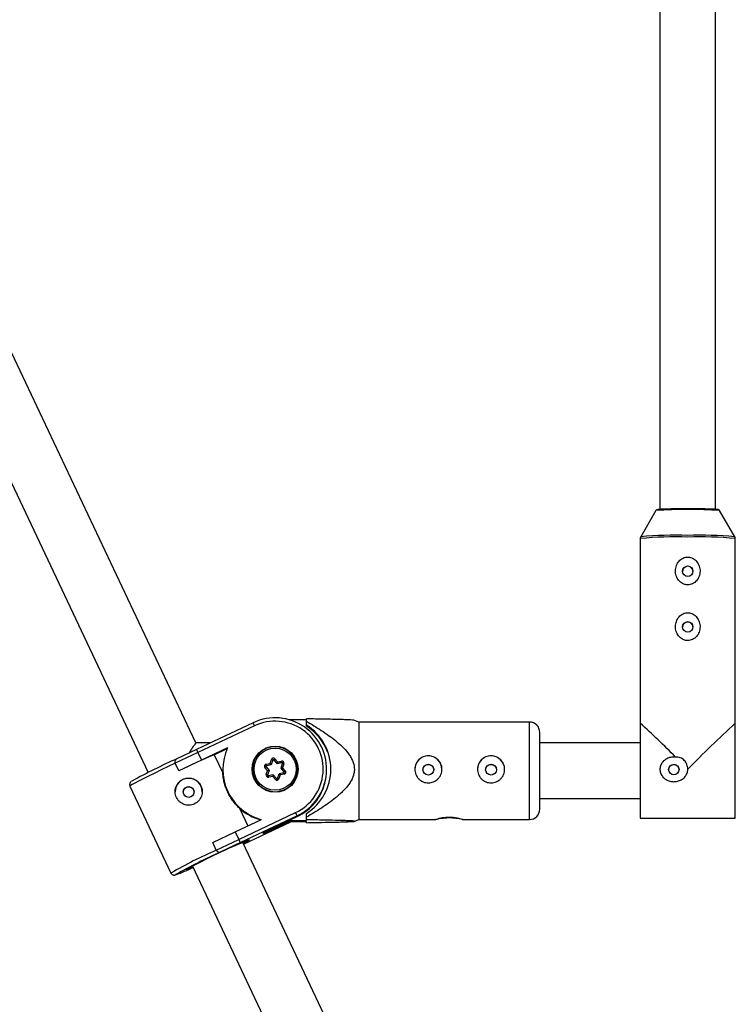
# Model space of a CAD drawing. Units: millimetres. Extents: x -2616 to 2584, y -4400 to 3783.
# Drawn here: x -192 to 14, y -731 to -449 of the extents above; entities that cross this region are included whole.
import ezdxf

# ---------------------------------------------------------------- set-up
doc = ezdxf.new("R2010")
doc.units = ezdxf.units.MM

msp = doc.modelspace()

# ---------------------------------------------------------------- linework, layer by layer
at = {"color": 7, "linetype": 'Continuous', "lineweight": 25}
for p, q in [((-8, -376.56), (-8, -589.27)), ((8, -589.26), (8, -376.56)), ((-141.27, -656.33), (-235.12, -457.62)), ((-249.59, -464.45), (-154.94, -664.86)), ((-9.14, -589.61), (-13.51, -597.12)), ((13.51, -597.12), (9.14, -589.61)), ((-13.65, -597.63), (-13.65, -677.98)), ((13.65, -677.98), (13.65, -597.63)), ((-109.49, -649.66), (-114.52, -649.66)), ((-109.49, -651.47), (-109.49, -649.43)), ((-94.49, -650.33), (-95.84, -649.79)), ((-45.49, -650.33), (-94.49, -650.33)), ((-94.49, -650.33), (-94.49, -678.33)), ((-124.8, -650.53), (-141.09, -658.22)), ((-124.38, -651.41), (-140.69, -659.1)), ((-124.8, -650.53), (-124.8, -650.53)), ((-13.64, -650.68), (-13.65, -650.68)), ((13.65, -650.68), (13.64, -650.68)), ((-42.49, -675.33), (-42.49, -653.33)), ((-141.09, -658.22), (-146.7, -660.88)), ((-137.1, -656.33), (-141.27, -656.33)), ((-132.12, -657.71), (-139.67, -661.27)), ((-135.97, -659.71), (-132.22, -657.94)), ((-13.65, -656.33), (-42.49, -656.33)), ((-140.69, -659.1), (-147.16, -662.17)), ((-139.67, -661.27), (-146.13, -664.34)), ((-140.69, -659.1), (-139.67, -661.27)), ((-135.97, -659.71), (-133.49, -664.95)), ((-119.94, -662.24), (-119.57, -661.14)), ((-119.19, -661.28), (-119.63, -662.59)), ((-119.19, -661.33), (-119.63, -662.65)), ((-119.19, -661.33), (-119.19, -661.28)), ((-117.93, -662.25), (-118.85, -661.21)), ((-118.85, -661.27), (-118.85, -661.21)), ((-117.93, -662.3), (-118.85, -661.27)), ((-118.55, -660.93), (-117.79, -661.8)), ((-117.79, -661.8), (-116.65, -661.57)), ((-147.25, -661.75), (-147.25, -661.75)), ((-146.13, -664.34), (-147.16, -662.17)), ((-147.16, -662.17), (-147.16, -662.18)), ((-146.13, -664.34), (-147.16, -662.18)), ((-146.13, -664.34), (-146.13, -664.34)), ((-133.51, -663.99), (-133.51, -664.17)), ((-133.51, -664.17), (-133.49, -664.95)), ((-124.94, -663.89), (-124.94, -663.94)), ((-120.64, -664.32), (-121.4, -663.45)), ((-121.1, -663.2), (-120.19, -664.24)), ((-121.07, -662.46), (-119.94, -662.24)), ((-121.01, -665.41), (-120.64, -664.32)), ((-119.63, -662.59), (-120.99, -662.87)), ((-119.63, -662.65), (-120.99, -662.92)), ((-120.99, -662.92), (-120.99, -662.87)), ((-120.19, -664.24), (-120.63, -665.55)), ((-120.19, -664.29), (-120.63, -665.6)), ((-120.19, -664.29), (-120.19, -664.24)), ((-119.63, -662.65), (-119.63, -662.59)), ((-116.57, -661.98), (-117.93, -662.25)), ((-116.57, -662.03), (-117.93, -662.3)), ((-117.93, -662.3), (-117.93, -662.25)), ((-116.79, -663.55), (-116.35, -662.24)), ((-115.87, -664.59), (-116.79, -663.55)), ((-116.79, -663.6), (-116.79, -663.55)), ((-115.87, -664.64), (-116.79, -663.6)), ((-116.57, -662.03), (-116.57, -661.98)), ((-115.97, -662.35), (-116.33, -663.45)), ((-116.33, -663.45), (-115.57, -664.31)), ((-112.04, -663.94), (-112.04, -663.89)), ((-103.69, -664.09), (-103.69, -663.91)), ((-120.63, -665.6), (-120.64, -665.64)), ((-120.63, -665.6), (-120.63, -665.55)), ((-119.04, -665.54), (-120.4, -665.81)), ((-120.4, -665.81), (-120.4, -665.81)), ((-119.19, -665.96), (-120.32, -666.19)), ((-118.42, -666.83), (-119.19, -665.96)), ((-119.04, -665.54), (-118.12, -666.57)), ((-117.78, -666.51), (-117.34, -665.19)), ((-117.03, -665.53), (-117.4, -666.62)), ((-115.98, -664.92), (-117.34, -665.19)), ((-115.9, -665.3), (-117.03, -665.53)), ((-115.98, -664.92), (-115.98, -664.92)), ((-115.87, -664.64), (-115.87, -664.59)), ((-160.18, -668.76), (-148.4, -693.71)), ((-42.49, -672.33), (-13.65, -672.33)), ((-128.71, -675.08), (-126.3, -680.17)), ((-129.93, -681.88), (-122.38, -678.32)), ((-128.91, -684.05), (-112.6, -676.35)), ((-112.17, -677.29), (-128.45, -684.97)), ((-121.84, -682.06), (-112.17, -677.5)), ((-121.81, -682.05), (-112.17, -677.5)), ((-114.61, -678.65), (-109.49, -678.65)), ((-112.17, -677.5), (-112.17, -677.29)), ((-112.17, -677.5), (-112.17, -677.5)), ((-109.49, -678.65), (-109.49, -676.58)), ((-95.81, -678.86), (-94.49, -678.33)), ((-94.49, -678.33), (-72.31, -678.33)), ((-64.66, -678.33), (-45.49, -678.33)), ((-13.65, -677.98), (13.65, -677.98)), ((-127.55, -685.39), (-114.02, -679.01)), ((-109.49, -679.01), (-115.37, -679.01)), ((-109.49, -679.24), (-109.49, -679.01)), ((-136.4, -684.95), (-129.93, -681.88)), ((-135.37, -687.12), (-128.91, -684.05)), ((-129.93, -681.88), (-128.91, -684.05)), ((-121.84, -682.49), (-121.84, -682.06)), ((-135.37, -687.12), (-136.4, -684.95)), ((-135.37, -687.12), (-136.4, -684.95)), ((-136.4, -684.95), (-136.4, -684.95)), ((-135.37, -687.12), (-135.37, -687.12)), ((-128.45, -684.97), (-134.04, -687.62)), ((0, -955.46), (-127.78, -684.9)), ((-134.04, -687.62), (-134.04, -687.63)), ((-142.25, -691.73), (-8, -975.99))]:
    msp.add_line(p, q, dxfattribs=at)
at = {"color": 8, "linetype": 'Continuous', "lineweight": 25}
for p, q in [((-45.49, -678.33), (-45.49, -650.33)), ((-127.55, -685.39), (-114.02, -679.01)), ((-114.46, -679.01), (-121.84, -682.49))]:
    msp.add_line(p, q, dxfattribs=at)
at = {"color": 8, "linetype": 'Continuous', "lineweight": 25, "flags": 128}
for points in [[(-147.16, -662.18), (-149.19, -663.14), (-151.18, -664.1), (-153.07, -665.01), (-154.81, -665.87), (-156.36, -666.65), (-157.69, -667.32), (-158.76, -667.89), (-159.54, -668.32), (-160.02, -668.61), (-160.18, -668.75), (-160.18, -668.76)], [(-125.92, -684.18), (-125.91, -684.21), (-125.95, -684.24)], [(-143.97, -692.74), (-143.98, -692.74), (-143.98, -692.71)], [(-147.05, -694.15), (-147.07, -694.18), (-146.91, -694.17)]]:
    msp.add_lwpolyline(points, dxfattribs=at)
at = {"color": 7, "linetype": 'Continuous', "lineweight": 25}
for centre, radius in [((0, -607.02), 1.5), ((0, -623.02), 1.5), ((-118.48, -663.88), 6.6), ((-118.49, -663.88), 6.05), ((-74.49, -664.02), 1.55), ((-56.49, -664.02), 1.55), ((-4, -664), 1.5), ((-143.31, -670.43), 1.55)]:
    msp.add_circle(centre, radius, dxfattribs=at)
at = {"color": 8, "linetype": 'Continuous', "lineweight": 25}
for centre, radius, start, end in [((-2.26, -667.84), 78.53, 88.3529, 95.0306), ((2.26, -667.84), 78.53, 84.9694, 91.6471), ((-3.42, -710.36), 113.68, 88.2775, 95.0943), ((3.42, -710.2), 113.52, 84.8994, 91.7259), ((-3.5, -708.09), 110.92, 88.1922, 95.2509), ((3.5, -708.09), 110.92, 84.7491, 91.8078), ((-141.15, -659.05), 18.44, 24.5041, 27.5279), ((-118.49, -663.89), 6.45, 180.0184, 359.9816), ((-135.83, -669.22), 15.81, 11.068, 12.475), ((-131.42, -668.33), 15.81, 11.068, 12.475), ((-80.55, -811.75), 136.15, 113.7462, 119.889)]:
    msp.add_arc(centre, radius, start, end, dxfattribs=at)
at = {"color": 7, "linetype": 'Continuous', "lineweight": 25}
for centre, radius, start, end in [((0.01, -607.1), 1.49, 359.5714, 180.4595), ((0.01, -623.09), 1.49, 359.5714, 180.4595), ((-118.48, -663.91), 14.79, 295.2674, 115.2939), ((-118.48, -663.88), 13.79, 295.269, 115.2922), ((-45.49, -653.33), 3, 0, 90), ((-117.48, -663.9), 14.99, 302.2112, 57.7888), ((-117.48, -664.16), 14.99, 20.6674, 57.7836), ((-149.5, -802.1), 203.43, 44.1392, 48.1008), ((250.53, -908.45), 350.09, 132.5829, 135.6948), ((-98.77, -687.09), 52.46, 144.1125, 147.9296), ((-131.55, -654.51), 10.23, 201.2546, 206.7049), ((-118.72, -663.99), 14.79, 154.8896, 255.6716), ((-118.49, -663.95), 6.6, 0.0188, 179.9812), ((-118.49, -663.89), 6.45, 101.409, 179.9909), ((-118.49, -663.89), 6.45, 0.0149, 101.4357), ((-76.41, -817.96), 172.09, 114.1011, 118.9031), ((-146.29, -661.75), 0.964, 113.8656, 205.8773), ((6.25, -985.13), 355.13, 113.6066, 115.4091), ((-119, -661.33), 0.6, 41.439, 161.4014), ((-120.64, -664.63), 3.64, 66.6393, 72.9936), ((-119, -661.34), 0.2, 41.439, 161.4014), ((-119, -661.4), 0.2, 41.439, 161.4014), ((-115.47, -664.58), 4.77, 130.2298, 135.1277), ((-116.53, -662.16), 0.6, 341.4355, 101.4406), ((-134.92, -665.36), 18.65, 10.4664, 11.7308), ((-74.49, -663.94), 3.9, 0.0179, 179.9821), ((-56.49, -663.94), 3.9, 0.0179, 179.9821), ((-118.49, -663.93), 6.45, 180.0184, 359.9816), ((-120.95, -663.05), 0.6, 101.4011, 221.4337), ((-118.6, -666.47), 4.12, 127.3701, 132.8192), ((-120.95, -663.06), 0.2, 101.4011, 221.4337), ((-120.95, -663.12), 0.2, 101.4103, 172.2124), ((-139.33, -666.26), 18.65, 10.4664, 11.7308), ((-119.64, -668.65), 4.45, 96.991, 102.9112), ((-125.04, -666.9), 6.91, 38.5182, 42.4215), ((-102.86, -666.93), 15.78, 161.0226, 162.7402), ((-115.53, -668), 4.62, 99.9948, 105.7537), ((-116.53, -662.17), 0.2, 341.4355, 101.4406), ((-116.53, -662.23), 0.2, 7.7951, 101.4313), ((-117.14, -665.54), 3.4, 69.7367, 76.4251), ((-116.02, -664.71), 0.6, 281.4011, 41.4337), ((-112.49, -667.96), 4.77, 130.2298, 135.1277), ((-143.31, -670.35), 3.9, 0.0184, 179.9816), ((-120.44, -665.6), 0.6, 161.4355, 281.4406), ((-122.07, -668.9), 3.64, 66.6393, 72.9936), ((-120.44, -665.61), 0.2, 161.4355, 281.4406), ((-107.65, -669.71), 12.13, 159.8667, 161.9932), ((-115.62, -669.85), 4.12, 127.3701, 132.8192), ((-117.97, -666.43), 0.6, 221.439, 341.4014), ((-117.97, -666.44), 0.2, 221.439, 341.4014), ((-118.58, -669.81), 3.4, 69.7367, 76.4251), ((-121.78, -669.56), 6.23, 40.3636, 44.5262), ((-116.02, -664.72), 0.2, 281.4011, 41.4337), ((-116.02, -664.78), 0.2, 7.7811, 41.4404), ((-118.48, -664.12), 14.79, 295.2555, 345.9575), ((-118.72, -664.16), 14.8, 227.5428, 254.668), ((-45.49, -675.33), 3, 270, 360), ((-131.91, -685.75), 21.48, 23.1946, 25.9343), ((-68.84, -697.62), 19.73, 78.0039, 88.9784), ((-70.69, -824.55), 150.84, 111.4791, 119.0715), ((-117.51, -678.94), 12.5, 204.1575, 208.8677), ((-136.51, -667.33), 19.94, 296.4008, 301.9785), ((-122.31, -681.55), 1.05, 296.9098, 346.2982), ((-134.45, -686.68), 1.02, 205.2111, 293.2231), ((-71.87, -827.96), 153.48, 113.8966, 119.3281), ((-165.11, -643.81), 53.54, 289.8705, 295.4981), ((-148.68, -677.72), 15.74, 287.4183, 294.6605)]:
    msp.add_arc(centre, radius, start, end, dxfattribs=at)
for points, knots in [([(0, -589.11), (-0.29, -589.11), (-1.13, -589.11), (-2.51, -589.11), (-4.06, -589.13), (-5.47, -589.16), (-6.68, -589.2), (-7.64, -589.24), (-8.35, -589.28), (-8.66, -589.32), (-8.84, -589.37), (-8.97, -589.43), (-9.08, -589.51), (-9.12, -589.59), (-9.13, -589.61)], [0, 0, 0, 0, 0.063576, 0.184904, 0.306382, 0.427908, 0.549534, 0.671379, 0.793786, 0.918368, 0.955805, 0.976586, 0.995219, 1, 1, 1, 1]), ([(9.13, -589.59), (9.11, -589.57), (9.06, -589.5), (8.97, -589.43), (8.87, -589.38), (8.76, -589.34), (8.57, -589.31), (8.14, -589.27), (7.33, -589.22), (6.25, -589.18), (4.95, -589.15), (3.48, -589.13), (1.92, -589.11), (0.74, -589.11), (0.11, -589.11), (0, -589.11)], [0, 0, 0, 0, 0.0086658, 0.0224445, 0.0383775, 0.0644249, 0.123798, 0.24417, 0.3729249, 0.4959961, 0.6180797, 0.7398654, 0.8615319, 0.9768012, 1, 1, 1, 1]), ([(-13.47, -597.07), (-13.52, -597.15), (-13.63, -597.32), (-13.63, -597.53), (-13.64, -597.63)], [0, 0, 0, 0, 0.515243, 1, 1, 1, 1]), ([(13.64, -597.61), (13.63, -597.49), (13.62, -597.29), (13.52, -597.14), (13.48, -597.09)], [0, 0, 0, 0, 0.619243, 1, 1, 1, 1]), ([(-2.62, -609.63), (-2.47, -609.82), (-2.3, -610), (-1.92, -610.31), (-1.72, -610.45), (-1.29, -610.68), (-1.06, -610.77), (-0.7, -610.87), (-0.58, -610.9), (-0.33, -610.93), (-0.21, -610.94), (0.16, -610.95), (0.41, -610.93), (0.89, -610.83), (1.13, -610.75), (1.58, -610.54), (1.79, -610.41), (2.18, -610.11), (2.36, -609.94), (2.68, -609.57), (2.82, -609.37), (3.07, -608.95), (3.18, -608.72), (3.35, -608.26), (3.41, -608.03), (3.5, -607.54), (3.53, -607.29), (3.54, -606.8), (3.52, -606.55), (3.45, -606.06), (3.39, -605.82), (3.24, -605.35), (3.14, -605.12), (2.91, -604.69), (2.78, -604.48), (2.48, -604.1), (2.3, -603.92), (1.93, -603.6), (1.73, -603.46), (1.3, -603.22), (1.06, -603.13), (0.59, -603), (0.34, -602.96), (-0.03, -602.95), (-0.15, -602.95), (-0.4, -602.97), (-0.52, -602.99), (-0.89, -603.07), (-1.12, -603.15), (-1.57, -603.36), (-1.78, -603.49), (-2.17, -603.8), (-2.35, -603.97), (-2.68, -604.34), (-2.82, -604.54), (-3.07, -604.97), (-3.17, -605.19), (-3.35, -605.66), (-3.41, -605.9), (-3.5, -606.38), (-3.53, -606.63), (-3.54, -607.13), (-3.52, -607.38), (-3.45, -607.86), (-3.39, -608.1), (-3.16, -608.81), (-2.93, -609.24), (-2.62, -609.63)], [0, 0, 0, 0, 0.03125, 0.03125, 0.0625, 0.0625, 0.09375, 0.09375, 0.109375, 0.109375, 0.125, 0.125, 0.15625, 0.15625, 0.1875, 0.1875, 0.21875, 0.21875, 0.25, 0.25, 0.28125, 0.28125, 0.3125, 0.3125, 0.34375, 0.34375, 0.375, 0.375, 0.40625, 0.40625, 0.4375, 0.4375, 0.46875, 0.46875, 0.5, 0.5, 0.53125, 0.53125, 0.5625, 0.5625, 0.59375, 0.59375, 0.625, 0.625, 0.640625, 0.640625, 0.65625, 0.65625, 0.6875, 0.6875, 0.71875, 0.71875, 0.75, 0.75, 0.78125, 0.78125, 0.8125, 0.8125, 0.84375, 0.84375, 0.875, 0.875, 0.90625, 0.90625, 0.9375, 0.9375, 1, 1, 1, 1]), ([(-2.62, -625.62), (-2.47, -625.81), (-2.3, -625.99), (-1.92, -626.3), (-1.72, -626.45), (-1.29, -626.67), (-1.06, -626.77), (-0.7, -626.86), (-0.58, -626.89), (-0.33, -626.92), (-0.21, -626.94), (0.16, -626.95), (0.41, -626.92), (0.89, -626.82), (1.13, -626.74), (1.58, -626.53), (1.79, -626.4), (2.18, -626.1), (2.36, -625.93), (2.68, -625.56), (2.82, -625.36), (3.07, -624.94), (3.18, -624.72), (3.35, -624.26), (3.41, -624.02), (3.5, -623.53), (3.53, -623.29), (3.54, -622.79), (3.52, -622.55), (3.45, -622.05), (3.39, -621.81), (3.24, -621.35), (3.14, -621.12), (2.91, -620.68), (2.78, -620.47), (2.48, -620.09), (2.3, -619.91), (1.93, -619.59), (1.73, -619.45), (1.3, -619.22), (1.06, -619.12), (0.59, -618.99), (0.34, -618.95), (-0.03, -618.94), (-0.15, -618.94), (-0.4, -618.97), (-0.52, -618.99), (-0.89, -619.06), (-1.12, -619.14), (-1.57, -619.36), (-1.78, -619.49), (-2.17, -619.79), (-2.35, -619.96), (-2.68, -620.33), (-2.82, -620.54), (-3.07, -620.96), (-3.17, -621.19), (-3.35, -621.65), (-3.41, -621.89), (-3.5, -622.38), (-3.53, -622.62), (-3.54, -623.12), (-3.52, -623.37), (-3.45, -623.85), (-3.39, -624.09), (-3.16, -624.8), (-2.93, -625.24), (-2.62, -625.62)], [0, 0, 0, 0, 0.03125, 0.03125, 0.0625, 0.0625, 0.09375, 0.09375, 0.109375, 0.109375, 0.125, 0.125, 0.15625, 0.15625, 0.1875, 0.1875, 0.21875, 0.21875, 0.25, 0.25, 0.28125, 0.28125, 0.3125, 0.3125, 0.34375, 0.34375, 0.375, 0.375, 0.40625, 0.40625, 0.4375, 0.4375, 0.46875, 0.46875, 0.5, 0.5, 0.53125, 0.53125, 0.5625, 0.5625, 0.59375, 0.59375, 0.625, 0.625, 0.640625, 0.640625, 0.65625, 0.65625, 0.6875, 0.6875, 0.71875, 0.71875, 0.75, 0.75, 0.78125, 0.78125, 0.8125, 0.8125, 0.84375, 0.84375, 0.875, 0.875, 0.90625, 0.90625, 0.9375, 0.9375, 1, 1, 1, 1]), ([(-95.85, -649.83), (-95.85, -649.82), (-95.84, -649.78), (-96.76, -649.73), (-98.13, -649.68), (-100.6, -649.6), (-104.38, -649.52), (-107.78, -649.46), (-109.49, -649.43)], [0, 0, 0, 0, 0.044914, 0.171353, 0.283483, 0.398196, 0.697018, 1, 1, 1, 1]), ([(-109.49, -650.13), (-108.04, -650.97), (-106.62, -651.83), (-104.52, -653.21), (-103.83, -653.68), (-102.47, -654.65), (-101.81, -655.15), (-100.5, -656.21), (-99.86, -656.77), (-98.66, -657.93), (-98.1, -658.55), (-97.33, -659.54), (-97.09, -659.88), (-96.65, -660.6), (-96.45, -660.98), (-96.12, -661.76), (-95.98, -662.16), (-95.84, -662.78), (-95.8, -663), (-95.75, -663.42), (-95.74, -663.63), (-95.73, -664.27), (-95.77, -664.69), (-95.95, -665.52), (-96.08, -665.93), (-96.4, -666.71), (-96.59, -667.09), (-97.03, -667.82), (-97.27, -668.17), (-98.04, -669.18), (-98.61, -669.81), (-99.52, -670.7), (-99.83, -670.98), (-100.47, -671.54), (-100.79, -671.82), (-101.77, -672.61), (-102.44, -673.12), (-103.81, -674.1), (-104.5, -674.57), (-106.6, -675.95), (-108.03, -676.82), (-109.49, -677.67)], [0, 0, 0, 0, 0.125, 0.125, 0.1875, 0.1875, 0.25, 0.25, 0.3125, 0.3125, 0.375, 0.375, 0.40625, 0.40625, 0.4375, 0.4375, 0.46875, 0.46875, 0.484375, 0.484375, 0.5, 0.5, 0.53125, 0.53125, 0.5625, 0.5625, 0.59375, 0.59375, 0.625, 0.625, 0.6875, 0.6875, 0.71875, 0.71875, 0.75, 0.75, 0.8125, 0.8125, 0.875, 0.875, 1, 1, 1, 1]), ([(-70.59, -663.91), (-70.59, -664.17), (-70.61, -664.43), (-70.71, -664.93), (-70.79, -665.18), (-70.98, -665.65), (-71.1, -665.87), (-71.39, -666.3), (-71.55, -666.5), (-71.91, -666.86), (-72.1, -667.02), (-72.53, -667.31), (-72.75, -667.43), (-73.22, -667.62), (-73.47, -667.7), (-73.97, -667.8), (-74.23, -667.83), (-74.74, -667.83), (-75, -667.8), (-75.5, -667.7), (-75.74, -667.63), (-76.22, -667.43), (-76.44, -667.31), (-76.87, -667.02), (-77.06, -666.86), (-77.42, -666.5), (-77.58, -666.3), (-77.87, -665.88), (-77.99, -665.65), (-78.19, -665.18), (-78.26, -664.93), (-78.36, -664.43), (-78.39, -664.17), (-78.39, -663.66), (-78.36, -663.4), (-78.26, -662.9), (-78.19, -662.66), (-77.99, -662.19), (-77.87, -661.96), (-77.59, -661.54), (-77.43, -661.34), (-77.07, -660.99), (-76.87, -660.82), (-76.45, -660.55), (-76.22, -660.43), (-75.75, -660.23), (-75.5, -660.16), (-75, -660.06), (-74.74, -660.03), (-74.23, -660.03), (-73.98, -660.06), (-73.47, -660.15), (-73.23, -660.23), (-72.76, -660.42), (-72.53, -660.54), (-72.11, -660.82), (-71.91, -660.99), (-71.55, -661.34), (-71.39, -661.54), (-71.1, -661.96), (-70.98, -662.18), (-70.79, -662.65), (-70.71, -662.9), (-70.61, -663.4), (-70.59, -663.65), (-70.59, -663.91)], [0, 0, 0, 0, 0.03125, 0.03125, 0.0625, 0.0625, 0.09375, 0.09375, 0.125, 0.125, 0.15625, 0.15625, 0.1875, 0.1875, 0.21875, 0.21875, 0.25, 0.25, 0.28125, 0.28125, 0.3125, 0.3125, 0.34375, 0.34375, 0.375, 0.375, 0.40625, 0.40625, 0.4375, 0.4375, 0.46875, 0.46875, 0.5, 0.5, 0.53125, 0.53125, 0.5625, 0.5625, 0.59375, 0.59375, 0.625, 0.625, 0.65625, 0.65625, 0.6875, 0.6875, 0.71875, 0.71875, 0.75, 0.75, 0.78125, 0.78125, 0.8125, 0.8125, 0.84375, 0.84375, 0.875, 0.875, 0.90625, 0.90625, 0.9375, 0.9375, 0.96875, 0.96875, 1, 1, 1, 1]), ([(-52.59, -663.91), (-52.59, -664.17), (-52.61, -664.43), (-52.71, -664.93), (-52.79, -665.18), (-52.98, -665.65), (-53.1, -665.87), (-53.39, -666.3), (-53.55, -666.5), (-53.91, -666.86), (-54.1, -667.02), (-54.53, -667.31), (-54.75, -667.43), (-55.22, -667.62), (-55.47, -667.7), (-55.97, -667.8), (-56.23, -667.83), (-56.74, -667.83), (-57, -667.8), (-57.5, -667.7), (-57.74, -667.63), (-58.22, -667.43), (-58.44, -667.31), (-58.87, -667.02), (-59.06, -666.86), (-59.42, -666.5), (-59.58, -666.3), (-59.87, -665.88), (-59.99, -665.65), (-60.19, -665.18), (-60.26, -664.93), (-60.36, -664.43), (-60.39, -664.17), (-60.39, -663.66), (-60.36, -663.4), (-60.26, -662.9), (-60.19, -662.66), (-59.99, -662.19), (-59.87, -661.96), (-59.59, -661.54), (-59.43, -661.34), (-59.07, -660.99), (-58.87, -660.82), (-58.45, -660.55), (-58.22, -660.43), (-57.75, -660.23), (-57.5, -660.16), (-57, -660.06), (-56.74, -660.03), (-56.23, -660.03), (-55.98, -660.06), (-55.47, -660.15), (-55.23, -660.23), (-54.76, -660.42), (-54.53, -660.54), (-54.11, -660.82), (-53.91, -660.99), (-53.55, -661.34), (-53.39, -661.54), (-53.1, -661.96), (-52.98, -662.18), (-52.79, -662.65), (-52.71, -662.9), (-52.61, -663.4), (-52.59, -663.65), (-52.59, -663.91)], [0, 0, 0, 0, 0.03125, 0.03125, 0.0625, 0.0625, 0.09375, 0.09375, 0.125, 0.125, 0.15625, 0.15625, 0.1875, 0.1875, 0.21875, 0.21875, 0.25, 0.25, 0.28125, 0.28125, 0.3125, 0.3125, 0.34375, 0.34375, 0.375, 0.375, 0.40625, 0.40625, 0.4375, 0.4375, 0.46875, 0.46875, 0.5, 0.5, 0.53125, 0.53125, 0.5625, 0.5625, 0.59375, 0.59375, 0.625, 0.625, 0.65625, 0.65625, 0.6875, 0.6875, 0.71875, 0.71875, 0.75, 0.75, 0.78125, 0.78125, 0.8125, 0.8125, 0.84375, 0.84375, 0.875, 0.875, 0.90625, 0.90625, 0.9375, 0.9375, 0.96875, 0.96875, 1, 1, 1, 1]), ([(-3.51, -660.43), (-3.89, -660.39), (-4.27, -660.4), (-4.84, -660.48), (-5.02, -660.52), (-5.39, -660.62), (-5.57, -660.68), (-6.09, -660.91), (-6.42, -661.1), (-6.86, -661.46), (-7, -661.59), (-7.25, -661.87), (-7.37, -662.02), (-7.57, -662.34), (-7.66, -662.5), (-7.81, -662.85), (-7.87, -663.03), (-7.96, -663.4), (-7.99, -663.59), (-8.01, -663.97), (-8, -664.17), (-7.94, -664.54), (-7.9, -664.73), (-7.78, -665.09), (-7.7, -665.27), (-7.52, -665.61), (-7.42, -665.77), (-7.18, -666.07), (-7.05, -666.21), (-6.77, -666.48), (-6.62, -666.6), (-6.31, -666.81), (-6.15, -666.91), (-5.65, -667.17), (-5.28, -667.3), (-4.72, -667.41), (-4.54, -667.44), (-4.16, -667.47), (-3.96, -667.47), (-3.39, -667.44), (-3.02, -667.38), (-2.29, -667.14), (-1.95, -666.98), (-1.47, -666.67), (-1.32, -666.55), (-1.03, -666.3), (-0.9, -666.17), (-0.54, -665.73), (-0.34, -665.4), (-0.14, -664.87), (-0.09, -664.68), (-0.02, -664.31), (0, -664.11), (0, -663.92)], [0, 0, 0, 0, 0.0625, 0.0625, 0.09375, 0.09375, 0.125, 0.125, 0.1875, 0.1875, 0.21875, 0.21875, 0.25, 0.25, 0.28125, 0.28125, 0.3125, 0.3125, 0.34375, 0.34375, 0.375, 0.375, 0.40625, 0.40625, 0.4375, 0.4375, 0.46875, 0.46875, 0.5, 0.5, 0.53125, 0.53125, 0.5625, 0.5625, 0.625, 0.625, 0.65625, 0.65625, 0.6875, 0.6875, 0.75, 0.75, 0.8125, 0.8125, 0.84375, 0.84375, 0.875, 0.875, 0.9375, 0.9375, 0.96875, 0.96875, 1, 1, 1, 1]), ([(0, -663.92), (0, -663.69), (-0.02, -663.45), (-0.1, -662.99), (-0.17, -662.76), (-0.33, -662.32), (-0.43, -662.11), (-0.68, -661.71), (-0.83, -661.52), (-1.15, -661.18), (-1.33, -661.03), (-1.72, -660.77), (-1.92, -660.66), (-2.36, -660.5), (-2.59, -660.45), (-3.05, -660.4), (-3.28, -660.4), (-3.51, -660.43)], [0, 0, 0, 0, 0.125, 0.125, 0.25, 0.25, 0.375, 0.375, 0.5, 0.5, 0.625, 0.625, 0.75, 0.75, 0.875, 0.875, 1, 1, 1, 1]), ([(-147.25, -661.75), (-147.25, -661.81), (-147.25, -661.95), (-147.19, -662.09), (-147.16, -662.18)], [0, 0, 0, 0, 0.415916, 1, 1, 1, 1]), ([(-76.04, -664.07), (-76.02, -663.9), (-75.99, -663.56), (-75.72, -663.1), (-75.33, -662.75), (-74.85, -662.54), (-74.32, -662.51), (-73.81, -662.65), (-73.38, -662.95), (-73.08, -663.37), (-72.93, -663.77), (-72.95, -664.01), (-72.96, -664.07)], [0, 0, 0, 0, 0.106217, 0.212393, 0.319622, 0.427615, 0.534442, 0.639984, 0.746128, 0.85381, 0.961593, 1, 1, 1, 1]), ([(-58.04, -664.07), (-58.02, -663.9), (-57.99, -663.56), (-57.72, -663.1), (-57.33, -662.75), (-56.85, -662.54), (-56.32, -662.51), (-55.81, -662.65), (-55.38, -662.95), (-55.08, -663.37), (-54.93, -663.77), (-54.95, -664.01), (-54.96, -664.07)], [0, 0, 0, 0, 0.106217, 0.212393, 0.319622, 0.427615, 0.534442, 0.639984, 0.746128, 0.85381, 0.961593, 1, 1, 1, 1]), ([(-2.52, -664.08), (-2.51, -664.02), (-2.49, -663.8), (-2.63, -663.43), (-2.91, -663.01), (-3.32, -662.71), (-3.81, -662.57), (-4.32, -662.59), (-4.79, -662.78), (-5.18, -663.11), (-5.42, -663.55), (-5.53, -663.9), (-5.5, -664.07), (-5.5, -664.08)], [0, 0, 0, 0, 0.034418, 0.140086, 0.246303, 0.353959, 0.461746, 0.56809, 0.673683, 0.780371, 0.888301, 0.995698, 1, 1, 1, 1]), ([(-144.98, -666.79), (-145.21, -666.9), (-145.43, -667.03), (-145.84, -667.33), (-146.03, -667.51), (-146.38, -667.89), (-146.53, -668.09), (-146.79, -668.53), (-146.9, -668.76), (-147.07, -669.24), (-147.13, -669.49), (-147.21, -670), (-147.22, -670.25), (-147.2, -670.76), (-147.16, -671.02), (-147.04, -671.52), (-146.95, -671.76), (-146.73, -672.22), (-146.6, -672.44), (-146.29, -672.85), (-146.12, -673.04), (-145.55, -673.56), (-145.11, -673.82), (-144.39, -674.07), (-144.15, -674.13), (-143.64, -674.21), (-143.39, -674.22), (-142.88, -674.19), (-142.62, -674.16), (-142.13, -674.03), (-141.88, -673.95), (-141.42, -673.73), (-141.2, -673.6), (-140.79, -673.29), (-140.6, -673.12), (-140.25, -672.74), (-140.1, -672.54), (-139.84, -672.1), (-139.73, -671.87), (-139.56, -671.4), (-139.5, -671.15), (-139.42, -670.65), (-139.41, -670.4), (-139.43, -669.89), (-139.47, -669.63), (-139.59, -669.14), (-139.68, -668.9), (-139.9, -668.43), (-140.03, -668.21), (-140.33, -667.8), (-140.51, -667.61), (-140.88, -667.26), (-141.09, -667.11), (-141.53, -666.85), (-141.76, -666.74), (-142.23, -666.56), (-142.48, -666.5), (-142.99, -666.42), (-143.24, -666.41), (-143.75, -666.43), (-144.01, -666.47), (-144.5, -666.59), (-144.75, -666.67), (-144.98, -666.79)], [0, 0, 0, 0, 0.03125, 0.03125, 0.0625, 0.0625, 0.09375, 0.09375, 0.125, 0.125, 0.15625, 0.15625, 0.1875, 0.1875, 0.21875, 0.21875, 0.25, 0.25, 0.28125, 0.28125, 0.3125, 0.3125, 0.375, 0.375, 0.40625, 0.40625, 0.4375, 0.4375, 0.46875, 0.46875, 0.5, 0.5, 0.53125, 0.53125, 0.5625, 0.5625, 0.59375, 0.59375, 0.625, 0.625, 0.65625, 0.65625, 0.6875, 0.6875, 0.71875, 0.71875, 0.75, 0.75, 0.78125, 0.78125, 0.8125, 0.8125, 0.84375, 0.84375, 0.875, 0.875, 0.90625, 0.90625, 0.9375, 0.9375, 0.96875, 0.96875, 1, 1, 1, 1]), ([(-128.71, -675.08), (-128.87, -674.93), (-129.04, -674.77), (-129.36, -674.43), (-129.52, -674.26), (-130, -673.74), (-130.3, -673.37), (-130.88, -672.58), (-131.15, -672.17), (-131.66, -671.33), (-131.89, -670.89), (-132.2, -670.22), (-132.3, -670), (-132.49, -669.54), (-132.58, -669.31), (-132.83, -668.62), (-132.97, -668.15), (-133.2, -667.23), (-133.29, -666.76), (-133.39, -666.07), (-133.42, -665.84), (-133.46, -665.39), (-133.48, -665.17), (-133.49, -664.95)], [0, 0, 0, 0, 0.0625, 0.0625, 0.125, 0.125, 0.25, 0.25, 0.375, 0.375, 0.5, 0.5, 0.5625, 0.5625, 0.625, 0.625, 0.75, 0.75, 0.875, 0.875, 0.9375, 0.9375, 1, 1, 1, 1]), ([(-159.73, -667.4), (-159.75, -667.41), (-159.84, -667.47), (-159.94, -667.55), (-160.13, -667.77), (-160.25, -668.06), (-160.3, -668.41), (-160.22, -668.63), (-160.18, -668.75)], [0, 0, 0, 0, 0.126049, 0.44247, 0.591153, 0.720287, 0.863111, 1, 1, 1, 1]), ([(-144.84, -670.48), (-144.85, -670.37), (-144.85, -670.08), (-144.66, -669.65), (-144.35, -669.28), (-144.09, -669.13), (-143.98, -669.07)], [0, 0, 0, 0, 0.187961, 0.485755, 0.785611, 1, 1, 1, 1]), ([(-143.98, -669.07), (-143.81, -669.01), (-143.49, -668.9), (-142.96, -668.94), (-142.47, -669.14), (-142.08, -669.5), (-141.81, -669.96), (-141.78, -670.3), (-141.76, -670.48)], [0, 0, 0, 0, 0.166048, 0.332039, 0.499535, 0.668116, 0.835029, 1, 1, 1, 1]), ([(-109.49, -679.24), (-108.03, -679.22), (-106.59, -679.19), (-103.77, -679.13), (-102.4, -679.1), (-100.44, -679.06), (-99.8, -679.04), (-98.89, -679.01), (-98.6, -679), (-98.04, -678.98), (-97.77, -678.97), (-97, -678.94), (-96.56, -678.92), (-96.08, -678.89), (-95.95, -678.88), (-95.78, -678.85), (-95.73, -678.84), (-95.74, -678.81), (-95.79, -678.8), (-95.98, -678.78), (-96.11, -678.76), (-96.61, -678.73), (-97.06, -678.71), (-98.1, -678.67), (-98.66, -678.65), (-99.86, -678.61), (-100.49, -678.6), (-102.44, -678.55), (-103.82, -678.52), (-106.62, -678.46), (-108.04, -678.44), (-109.49, -678.41)], [0, 0, 0, 0, 0.125, 0.125, 0.25, 0.25, 0.3125, 0.3125, 0.34375, 0.34375, 0.375, 0.375, 0.4375, 0.4375, 0.46875, 0.46875, 0.5, 0.5, 0.53125, 0.53125, 0.5625, 0.5625, 0.625, 0.625, 0.6875, 0.6875, 0.75, 0.75, 0.875, 0.875, 1, 1, 1, 1]), ([(-72.31, -678.32), (-72.35, -678.32), (-72.43, -678.32), (-72.09, -678.2), (-71.39, -677.99), (-70.33, -677.78), (-69.07, -677.65), (-67.75, -677.66), (-66.53, -677.8), (-65.51, -678.01), (-64.82, -678.21), (-64.52, -678.33), (-64.63, -678.32), (-64.66, -678.32)], [0, 0, 0, 0, 0.061257, 0.157789, 0.255369, 0.356205, 0.457733, 0.555955, 0.652102, 0.75055, 0.852116, 0.952862, 1, 1, 1, 1]), ([(-68.49, -677.89), (-68.93, -677.89), (-69.35, -677.91), (-70.18, -677.98), (-70.56, -678.03), (-71.24, -678.13), (-71.53, -678.19), (-72, -678.28), (-72.17, -678.31), (-72.28, -678.32)], [0, 0, 0, 0, 0.25, 0.25, 0.5, 0.5, 0.75, 0.75, 1, 1, 1, 1]), ([(-135.37, -687.12), (-135.3, -687.27), (-135.2, -687.4), (-134.97, -687.58), (-134.84, -687.64), (-134.6, -687.71), (-134.48, -687.72), (-134.25, -687.7), (-134.14, -687.67), (-134.04, -687.63)], [0, 0, 0, 0, 0.25, 0.25, 0.5, 0.5, 0.75, 0.75, 1, 1, 1, 1]), ([(-148.39, -693.7), (-148.39, -693.71), (-148.35, -693.85), (-148.16, -694.04), (-147.9, -694.21), (-147.65, -694.28), (-147.45, -694.29), (-147.27, -694.28), (-147.17, -694.26), (-147.09, -694.23), (-147.08, -694.23)], [0, 0, 0, 0, 0.010164, 0.166774, 0.292924, 0.406318, 0.517859, 0.656433, 0.909649, 1, 1, 1, 1])]:
    msp.add_open_spline(points, degree=3, knots=knots, dxfattribs=at)

doc.saveas('drawing.dxf')
